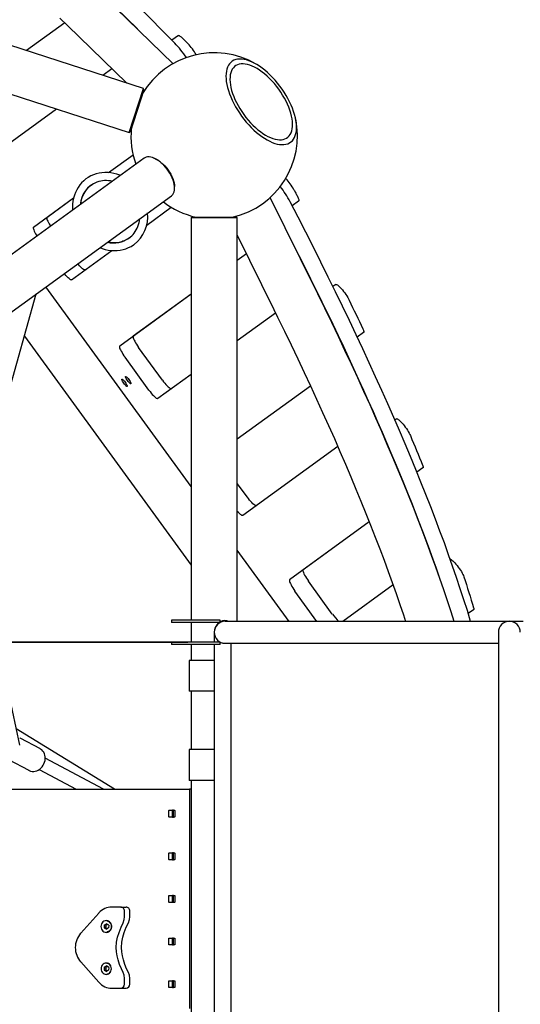
# Model space of a CAD drawing. Units: millimetres. Extents: x -11650 to 321, y -2598 to 9557.
# Drawn here: x -5469 to -4852, y 426 to 1639 of the extents above; entities that cross this region are included whole.
import ezdxf

# ---------------------------------------------------------------- set-up
doc = ezdxf.new("R2010")
doc.units = ezdxf.units.MM
doc.header["$PDSIZE"] = -1
doc.layers.add('Зона безопасности', color=5, linetype='Continuous')
doc.layers.add('ЧЕРТЕЖ', color=7, linetype='Continuous')
doc.layers.add('размер', color=92, linetype='Continuous', lineweight=15)
doc.dimstyles.new('Размер М1.1', dxfattribs={"dimtxt": 300, "dimasz": 200, "dimexe": 1, "dimexo": 1, "dimgap": 50, "dimtad": 1, "dimdec": 0, "dimzin": 0, "dimtxsty": 'Standard', "dimcen": 2.5, "dimazin": 0, "dimtfac": 1, "dimtmove": 0, "dimatfit": 3, "dimfxl": 1, "dimtzin": 0, "dimarcsym": 0})

# ---------------------------------------------------------------- blocks, each defined once
blk = doc.blocks.new('*D18')
at = {"layer": 'Defpoints', "color": 0, "transparency": 16777216}
for p in [(-1736.9, 4452.1), (-1736.9, 870.4), (-8220.3, 555.4)]:
    blk.add_point(p, dxfattribs=at)
at = {"layer": 'размер', "color": 0, "lineweight": -2, "transparency": 16777216}
for p, q in [((-8220.3, 556.4), (-8220.3, 4453.1)), ((-1736.9, 871.4), (-1736.9, 4453.1)), ((-8020.3, 4452.1), (-1936.9, 4452.1))]:
    blk.add_line(p, q, dxfattribs=at)
at = {"layer": 'размер', "color": 0, "transparency": 16777216}
for points in [[(-8020.3, 4485.4), (-8020.3, 4418.8), (-8220.3, 4452.1)], [(-1936.9, 4485.4), (-1936.9, 4418.8), (-1736.9, 4452.1)]]:
    blk.add_solid(points, dxfattribs=at)
at = {"layer": 'размер', "color": 0, "lineweight": 25, "transparency": 16777216, "insert": (-4978.6, 4652.1), "char_height": 300, "attachment_point": 5}
blk.add_mtext('6400', dxfattribs=at)
blk = doc.blocks.new('*D19')
at = {"layer": 'Defpoints', "color": 0, "transparency": 16777216}
for p in [(320.5, 5468.5), (320.5, 585.8), (-9591.8, 392.3, -3432.2)]:
    blk.add_point(p, dxfattribs=at)
at = {"layer": 'размер', "color": 0, "lineweight": -2, "transparency": 16777216}
for p, q in [((-9591.8, 393.3), (-9591.8, 5469.5)), ((-9391.8, 5468.5), (120.5, 5468.5)), ((320.5, 586.8), (320.5, 5469.5))]:
    blk.add_line(p, q, dxfattribs=at)
at = {"layer": 'размер', "color": 0, "transparency": 16777216}
for points in [[(-9391.8, 5501.8), (-9391.8, 5435.2), (-9591.8, 5468.5)], [(120.5, 5501.8), (120.5, 5435.2), (320.5, 5468.5)]]:
    blk.add_solid(points, dxfattribs=at)
at = {"layer": 'размер', "color": 0, "lineweight": 25, "transparency": 16777216, "insert": (-4635.6, 5668.5), "char_height": 300, "attachment_point": 5}
blk.add_mtext('9900', dxfattribs=at)

msp = doc.modelspace()

# ---------------------------------------------------------------- linework, layer by layer
at = {"color": 7, "linetype": 'Continuous', "lineweight": 25}
for p, q in [((-5316.3, 1553.7), (-5833.5, 1721.7)), ((-5279.7, 1584.4), (-5369.9, 1672.2)), ((-5807.6, 1653.4), (-5333.9, 1499.5)), ((-5413.1, 1634.7), (-5460.3, 1600.5)), ((-5413.1, 1634.7), (-5460.3, 1600.5)), ((-5409.7, 1631.4), (-5336.6, 1560.3)), ((-5273.2, 1619), (-5281.1, 1613.3)), ((-5355, 1578.1), (-5366.3, 1569.9)), ((-5333.9, 1499.5), (-5316.3, 1553.7)), ((-5315.7, 1552.4), (-5316.3, 1553.7)), ((-5315.7, 1552.4), (-5332.7, 1500.1)), ((-5423.3, 1528.5), (-5511.1, 1464.7)), ((-5333.9, 1499.5), (-5332.7, 1500.1)), ((-5359.2, 1450.2), (-5328.9, 1472.2)), ((-5359.2, 1450.2), (-5328.9, 1472.2)), ((-5303.4, 1468.1), (-5304.2, 1468.4)), ((-5315.3, 1467.9), (-5607.9, 1255.3)), ((-5381.9, 1433.8), (-5379.5, 1435.5)), ((-5381.9, 1433.8), (-5379.5, 1435.5)), ((-5277.9, 1432.2), (-5277.9, 1433.1)), ((-5637.3, 1163.5), (-5281.8, 1421.8)), ((-5104.4, 1306.7), (-5160, 1419.6)), ((-5451.8, 1383), (-5402.2, 1419)), ((-5435.1, 1395.1), (-5402.2, 1419)), ((-5312.2, 1385.5), (-5281.9, 1407.5)), ((-5125.1, 1415.2), (-5133, 1409.4)), ((-5256.6, 1395.4), (-5257.6, 1394.4)), ((-5256.6, 1395.4), (-5201.6, 1395.4)), ((-5200.6, 1394.4), (-5201.6, 1395.4)), ((-5257.6, 1394.4), (-5257.6, 898.9)), ((-5200.6, 1394.4), (-5257.6, 1394.4)), ((-5200.6, 897.3), (-5200.6, 1394.4)), ((-5200.6, 1373), (-5155.5, 1281.5)), ((-5341.9, 1365.8), (-5342.4, 1365.6)), ((-5334.7, 1369.1), (-5332.6, 1370.7)), ((-5404.8, 1318.3), (-5355.1, 1354.3)), ((-5189.3, 1350), (-5200.6, 1341.8)), ((-5189.3, 1350), (-5200.6, 1341.8)), ((-5079.4, 1312.4), (-5082.9, 1309.9)), ((-5518.3, 1051.2), (-5448.2, 1300.9)), ((-5257.6, 1063.4), (-5436.3, 1309.5)), ((-5257.6, 1300.4), (-5345.4, 1236.6)), ((-5257.6, 1300.4), (-5328.7, 1248.7)), ((-5153.4, 1277.2), (-5200.6, 1242.9)), ((-5045.2, 1253.2), (-5053, 1247.6)), ((-5462.8, 1248.9), (-5257.6, 966.5)), ((-5292.8, 1194.4), (-5322.2, 1234.9)), ((-5309.5, 1182.3), (-5338.9, 1222.8)), ((-5257.6, 1201.5), (-5298.4, 1171.9)), ((-5110.4, 1187.3), (-5200.6, 1121.8)), ((-5110.4, 1187.3), (-5200.6, 1121.8)), ((-5004.6, 1146.8), (-5006.6, 1145.3)), ((-5076.9, 1112.8), (-5193.8, 1027.8)), ((-4972, 1086.4), (-4979.4, 1081)), ((-5188.2, 1050.4), (-5200.6, 1067.4)), ((-5038.1, 1019.8), (-5136.2, 948.5)), ((-5038.1, 1019.8), (-5119.5, 960.7)), ((-5468.6, 744.7), (-5525.7, 1010.6)), ((-5136.9, 897.3), (-5200.6, 985)), ((-5083.6, 906.4), (-5113, 946.9)), ((-5102.5, 897.3), (-5129.7, 934.7)), ((-5008.8, 942.2), (-5070.6, 897.3)), ((-4909.6, 911.7), (-4916.2, 906.9)), ((-5281.6, 898.9), (-5281.6, 895.9)), ((-5261.6, 898.9), (-5281.6, 898.9)), ((-5221.6, 898.9), (-5261.6, 898.9)), ((-5221.6, 895.9), (-5221.6, 898.9)), ((-5261.6, 895.9), (-5281.6, 895.9)), ((-5221.6, 895.9), (-5261.6, 895.9)), ((-5257.6, 895.9), (-5257.6, 871.9)), ((-5133.6, 897.3), (-5215.6, 897.3)), ((-4848.6, 897.3), (-5133.6, 897.3)), ((-5229, 884.3), (-5229, 871.9)), ((-4879, 883.9), (-4879, 801.9)), ((-5281.6, 871.9), (-5281.6, 868.9)), ((-5261.6, 871.9), (-5281.6, 871.9)), ((-5261.6, 868.9), (-5281.6, 868.9)), ((-5221.6, 871.9), (-5261.6, 871.9)), ((-5221.6, 868.9), (-5261.6, 868.9)), ((-5257.6, 868.9), (-5257.6, 849.3)), ((-5229, 868.9), (-5229, 241.8)), ((-5221.6, 868.9), (-5221.6, 871.9)), ((-5215.6, 870.4), (-5133.6, 870.4)), ((-5208.5, 870.4), (-5208.5, 870.4)), ((-5208.5, 870.4), (-5208.5, 240.4)), ((-5133.6, 870.4), (-4879, 870.4)), ((-5260.1, 849.3), (-5260.1, 811.3)), ((-5229, 849.3), (-5260.1, 849.3)), ((-5229, 811.3), (-5260.1, 811.3)), ((-5257.6, 811.3), (-5257.6, 739.3)), ((-4879, 801.9), (-4879, 308.9)), ((-5351.8, 690.4), (-5472.9, 764.9)), ((-5468.6, 753.8), (-5468.2, 753.6)), ((-5443.2, 740.2), (-5468.2, 753.6)), ((-5365.4, 690.4), (-5437.1, 728.9)), ((-5260.1, 739.3), (-5260.1, 701.3)), ((-5229, 739.3), (-5260.1, 739.3)), ((-5482.4, 727.2), (-5457.5, 713.8)), ((-5444.7, 714.8), (-5399.2, 690.4)), ((-5229, 701.3), (-5260.1, 701.3)), ((-5257.6, 701.3), (-5257.6, 409.4)), ((-5586.2, 690.4), (-5259.3, 690.4)), ((-5257.6, 690.4), (-5259.3, 690.4)), ((-5259.3, 690.4), (-5259.3, 420.4)), ((-5285, 656.3), (-5285, 664.4)), ((-5284.8, 664.6), (-5277.7, 664.6)), ((-5277.7, 656.1), (-5284.8, 656.1)), ((-5280.4, 656.3), (-5280.4, 664.4)), ((-5279.5, 664.4), (-5279.5, 656.3)), ((-5277.5, 664.4), (-5277.5, 656.3)), ((-5285, 603.8), (-5285, 611.9)), ((-5284.8, 612.1), (-5277.7, 612.1)), ((-5280.4, 603.8), (-5280.4, 611.9)), ((-5279.5, 611.9), (-5279.5, 603.8)), ((-5277.5, 611.9), (-5277.5, 603.8)), ((-5277.7, 603.6), (-5284.8, 603.6)), ((-5285, 551.3), (-5285, 559.4)), ((-5284.8, 559.6), (-5277.7, 559.6)), ((-5280.4, 551.3), (-5280.4, 559.4)), ((-5279.5, 559.4), (-5279.5, 551.3)), ((-5277.5, 559.4), (-5277.5, 551.3)), ((-5277.7, 551.1), (-5284.8, 551.1)), ((-5371.1, 538), (-5393.5, 513)), ((-5344.1, 545.4), (-5355.2, 545.4)), ((-5344.1, 545.4), (-5337.5, 545.4)), ((-5339.6, 533.2), (-5339.6, 540.4)), ((-5333, 533.2), (-5333, 540.4)), ((-5364.5, 523.1), (-5361.7, 524.8)), ((-5364.5, 523.1), (-5364.5, 519.7)), ((-5362.7, 523.1), (-5364.5, 523.1)), ((-5362.7, 523.1), (-5361.3, 524)), ((-5362.7, 523.1), (-5362.7, 521.4)), ((-5359, 523), (-5361.7, 524.8)), ((-5359.1, 527.9), (-5361.4, 527.9)), ((-5361.3, 524), (-5360.9, 524.3)), ((-5359, 523), (-5359.1, 519.6)), ((-5364.5, 519.7), (-5361.8, 517.9)), ((-5362.7, 519.7), (-5364.5, 519.7)), ((-5362.7, 521.4), (-5362.7, 519.7)), ((-5362.7, 519.7), (-5361.4, 518.8)), ((-5359.1, 519.6), (-5361.8, 517.9)), ((-5361.4, 518.8), (-5360.9, 518.4)), ((-5361.4, 514.9), (-5359.1, 514.9)), ((-5285, 498.8), (-5285, 506.9)), ((-5284.8, 507.1), (-5277.7, 507.1)), ((-5277.7, 498.6), (-5284.8, 498.6)), ((-5280.4, 498.8), (-5280.4, 506.9)), ((-5279.5, 506.9), (-5279.5, 498.8)), ((-5277.5, 506.9), (-5277.5, 498.8)), ((-5393.5, 477.7), (-5371.1, 452.7)), ((-5359.7, 475.9), (-5361.4, 475.9)), ((-5364.5, 471.1), (-5361.7, 472.8)), ((-5364.5, 471.1), (-5364.5, 467.7)), ((-5362.7, 471.1), (-5364.5, 471.1)), ((-5364.5, 467.7), (-5361.8, 465.9)), ((-5362.7, 467.7), (-5364.5, 467.7)), ((-5362.7, 471.1), (-5361.3, 472)), ((-5362.7, 471.1), (-5362.7, 469.4)), ((-5362.7, 469.4), (-5362.7, 467.7)), ((-5362.7, 467.7), (-5361.4, 466.8)), ((-5359.1, 467.6), (-5361.8, 465.9)), ((-5359, 471), (-5361.7, 472.8)), ((-5361.4, 466.8), (-5360.9, 466.4)), ((-5361.4, 462.9), (-5359.7, 462.9)), ((-5361.3, 472), (-5360.9, 472.3)), ((-5360.6, 462.9), (-5360.1, 462.7)), ((-5359, 471), (-5359.1, 467.6)), ((-5339.6, 450.4), (-5339.6, 457.5)), ((-5333, 450.4), (-5333, 457.5)), ((-5285, 446.3), (-5285, 454.4)), ((-5284.8, 454.6), (-5277.7, 454.6)), ((-5280.4, 446.3), (-5280.4, 454.4)), ((-5279.5, 454.4), (-5279.5, 446.3)), ((-5277.5, 454.4), (-5277.5, 446.3)), ((-5355.2, 445.4), (-5344.1, 445.4)), ((-5344.1, 445.4), (-5337.5, 445.4)), ((-5277.7, 446.1), (-5284.8, 446.1))]:
    msp.add_line(p, q, dxfattribs=at)
at = {"color": 7, "linetype": 'Continuous', "lineweight": 25, "flags": 128}
for points in [[(-5419.1, 1640.5), (-5409.7, 1631.4)], [(-5273.2, 1619), (-5272.9, 1619.1), (-5272.4, 1619.1), (-5271.9, 1618.9), (-5271.3, 1618.5), (-5270.6, 1618), (-5269.9, 1617.4), (-5269, 1616.7), (-5268.1, 1615.8)], [(-5268.1, 1615.8), (-5267.3, 1615), (-5266.5, 1614.1), (-5265.7, 1613.3), (-5264.9, 1612.5), (-5264.1, 1611.7), (-5263.2, 1610.8), (-5262.4, 1610), (-5261.6, 1609.2)], [(-5195.3, 1519.9), (-5192.5, 1516.1), (-5189.6, 1512.6), (-5186.6, 1509.1), (-5183.5, 1505.8), (-5180.3, 1502.7), (-5177, 1499.8), (-5173.7, 1497.1), (-5170.4, 1494.7), (-5167.2, 1492.5), (-5163.9, 1490.5), (-5160.7, 1488.8), (-5157.5, 1487.4), (-5154.4, 1486.3), (-5151.4, 1485.5), (-5148.5, 1484.9), (-5145.8, 1484.7), (-5143.2, 1484.8), (-5140.8, 1485.1), (-5138.5, 1485.8), (-5136.4, 1486.8), (-5134.5, 1488), (-5132.8, 1489.6), (-5131.4, 1491.4), (-5130.2, 1493.5), (-5129.2, 1495.8), (-5128.4, 1498.4), (-5127.9, 1501.2), (-5127.6, 1504.2), (-5127.6, 1507.4), (-5127.9, 1510.7), (-5128.3, 1514.3), (-5129.1, 1517.9), (-5130, 1521.7), (-5131.3, 1525.5), (-5132.7, 1529.5), (-5134.3, 1533.4), (-5136.2, 1537.4), (-5138.3, 1541.4), (-5140.5, 1545.4), (-5143, 1549.3), (-5145.5, 1553.2), (-5148.3, 1556.9), (-5151.1, 1560.6), (-5154.1, 1564.1), (-5157.2, 1567.5), (-5160.4, 1570.7), (-5163.6, 1573.7), (-5166.8, 1576.5), (-5170.1, 1579), (-5173.4, 1581.4), (-5176.7, 1583.5), (-5180, 1585.3), (-5183.1, 1586.8), (-5186.3, 1588.1), (-5189.3, 1589.1), (-5192.3, 1589.8), (-5195.1, 1590.1), (-5197.8, 1590.2), (-5200.3, 1590), (-5202.6, 1589.5), (-5204.8, 1588.6), (-5206.8, 1587.5), (-5208.6, 1586.1), (-5210.1, 1584.4), (-5211.5, 1582.5), (-5212.6, 1580.3), (-5213.5, 1577.8), (-5214.1, 1575.1), (-5214.5, 1572.2), (-5214.6, 1569.1), (-5214.5, 1565.9), (-5214.2, 1562.4), (-5213.5, 1558.8), (-5212.7, 1555.1), (-5211.6, 1551.3), (-5210.3, 1547.4), (-5208.7, 1543.5), (-5207, 1539.5), (-5205, 1535.5), (-5202.9, 1531.5), (-5200.5, 1527.6), (-5198, 1523.7), (-5195.3, 1519.9)], [(-5192.6, 1521.8), (-5190, 1518.3), (-5187.2, 1515), (-5184.3, 1511.7), (-5181.3, 1508.7), (-5178.3, 1505.8), (-5175.2, 1503.1), (-5172.1, 1500.7), (-5169, 1498.4), (-5165.9, 1496.5), (-5162.9, 1494.8), (-5159.9, 1493.4), (-5156.9, 1492.2), (-5154.1, 1491.4), (-5151.3, 1490.9), (-5148.7, 1490.6), (-5146.3, 1490.7), (-5144, 1491.1), (-5141.9, 1491.7), (-5139.9, 1492.7), (-5138.2, 1494), (-5136.7, 1495.5), (-5135.4, 1497.3), (-5134.3, 1499.4), (-5133.5, 1501.7), (-5132.9, 1504.3), (-5132.6, 1507), (-5132.5, 1510), (-5132.7, 1513.1), (-5133.1, 1516.4), (-5133.8, 1519.9), (-5134.7, 1523.4), (-5135.8, 1527.1), (-5137.2, 1530.8), (-5138.8, 1534.5), (-5140.6, 1538.3), (-5142.6, 1542.1), (-5144.8, 1545.8), (-5147.1, 1549.5), (-5149.6, 1553.1), (-5152.3, 1556.6), (-5155, 1559.9), (-5157.9, 1563.2), (-5160.9, 1566.2), (-5163.9, 1569.1), (-5167, 1571.8), (-5170.1, 1574.2), (-5173.2, 1576.5), (-5176.3, 1578.4), (-5179.4, 1580.1), (-5182.4, 1581.5), (-5185.3, 1582.7), (-5188.1, 1583.5), (-5190.9, 1584), (-5193.5, 1584.3), (-5195.9, 1584.2), (-5198.2, 1583.8), (-5200.4, 1583.2), (-5202.3, 1582.2), (-5204, 1580.9), (-5205.5, 1579.4), (-5206.8, 1577.6), (-5207.9, 1575.5), (-5208.7, 1573.2), (-5209.3, 1570.6), (-5209.6, 1567.9), (-5209.7, 1564.9), (-5209.6, 1561.8), (-5209.1, 1558.5), (-5208.5, 1555), (-5207.6, 1551.5), (-5206.4, 1547.9), (-5205.1, 1544.1), (-5203.5, 1540.4), (-5201.7, 1536.6), (-5199.7, 1532.9), (-5197.5, 1529.1), (-5195.1, 1525.4), (-5192.6, 1521.8)], [(-5281.8, 1421.8), (-5281.3, 1422.2), (-5280.1, 1423.4), (-5279.2, 1424.9), (-5278.5, 1426.7), (-5278.1, 1428.7), (-5277.9, 1430.9), (-5278, 1433.2), (-5278.3, 1435.8), (-5278.9, 1438.4), (-5279.7, 1441.1), (-5280.8, 1443.9), (-5282.1, 1446.6), (-5283.6, 1449.4), (-5285.3, 1452.1), (-5287.2, 1454.6), (-5289.2, 1457.1), (-5291.3, 1459.4), (-5293.5, 1461.6), (-5295.8, 1463.5), (-5298.1, 1465.2), (-5300.4, 1466.6), (-5302.7, 1467.8), (-5305, 1468.7), (-5307.1, 1469.2), (-5309.2, 1469.5), (-5311.1, 1469.5), (-5312.9, 1469.1), (-5314.4, 1468.5), (-5315.3, 1467.9)], [(-5303.4, 1468.1), (-5303.2, 1468), (-5301, 1467.1), (-5298.7, 1465.8), (-5296.5, 1464.3), (-5294.2, 1462.5), (-5292, 1460.5), (-5289.9, 1458.4), (-5287.8, 1456), (-5285.9, 1453.5), (-5284.2, 1450.9), (-5282.6, 1448.2), (-5281.3, 1445.5), (-5280.1, 1442.8), (-5279.2, 1440.1), (-5278.5, 1437.5), (-5278.1, 1435), (-5277.9, 1433.1)], [(-5344.5, 1446.7), (-5345.3, 1447.1), (-5348.9, 1448.3), (-5352.6, 1449.3), (-5356.3, 1450), (-5360, 1450.3), (-5363.7, 1450.4), (-5367.3, 1450.1), (-5370.9, 1449.6), (-5374.4, 1448.7), (-5377.8, 1447.5), (-5381, 1446.1), (-5384.1, 1444.4), (-5387, 1442.4), (-5389.7, 1440.2), (-5392.3, 1437.7), (-5394.6, 1435), (-5396.6, 1432.1), (-5398.4, 1429), (-5400, 1425.7), (-5401.3, 1422.3), (-5402.3, 1418.8), (-5403, 1415.1), (-5403.4, 1411.4), (-5403.5, 1407.6), (-5403.4, 1403.9)], [(-5130.9, 1429.2), (-5130.3, 1428.2), (-5129.8, 1427.1), (-5129.3, 1426.1), (-5128.7, 1425.1), (-5128.2, 1424), (-5127.7, 1423), (-5127.1, 1422), (-5126.6, 1420.9)], [(-5126.6, 1420.9), (-5126, 1419.8), (-5125.6, 1418.8), (-5125.2, 1417.9), (-5125, 1417.1), (-5124.9, 1416.4), (-5124.8, 1415.8), (-5124.9, 1415.4), (-5125.1, 1415.2)], [(-5435.1, 1395.1), (-5435.3, 1394.7), (-5435.4, 1394), (-5435.2, 1393), (-5434.7, 1391.8), (-5434.1, 1390.4), (-5433.3, 1388.8), (-5432.3, 1387), (-5431.2, 1385.1), (-5430.6, 1384.2)], [(-5451.8, 1383), (-5452, 1382.6), (-5452, 1381.9), (-5451.8, 1380.9), (-5451.4, 1379.7), (-5450.8, 1378.3), (-5450, 1376.6), (-5449, 1374.9), (-5447.9, 1373), (-5447.2, 1372.1)], [(-5369.9, 1357.8), (-5366.9, 1356.7), (-5363.2, 1355.6), (-5359.5, 1354.8), (-5355.8, 1354.3), (-5352.1, 1354.2), (-5348.5, 1354.3), (-5344.9, 1354.7), (-5341.3, 1355.5), (-5337.9, 1356.5), (-5334.6, 1357.8), (-5331.5, 1359.4), (-5328.6, 1361.2), (-5327.8, 1361.8)], [(-5388.1, 1330.4), (-5388.5, 1330.3), (-5389.2, 1330.5), (-5390.1, 1330.9), (-5391.1, 1331.7), (-5392.3, 1332.8), (-5393.6, 1334), (-5394.9, 1335.5), (-5396.3, 1337.2), (-5397.1, 1338.1)], [(-5404.8, 1318.3), (-5405.2, 1318.2), (-5405.9, 1318.3), (-5406.8, 1318.8), (-5407.8, 1319.6), (-5409, 1320.6), (-5410.2, 1321.9), (-5411.6, 1323.4), (-5413, 1325.1), (-5413.7, 1326)], [(-5079.4, 1312.4), (-5079, 1312.5), (-5078.3, 1312.3), (-5077.4, 1311.8), (-5076.4, 1311.1), (-5075.3, 1310.1), (-5074, 1308.8), (-5072.6, 1307.3), (-5071.2, 1305.7), (-5069.8, 1303.9), (-5068.4, 1302.1), (-5067.1, 1300.2), (-5065.8, 1298.3), (-5064.7, 1296.4), (-5063.7, 1294.6), (-5062.8, 1293)], [(-4933.6, 897.3), (-4937.3, 909), (-4941.7, 922.5), (-4946.4, 936.3), (-4951.2, 950.2), (-4956.1, 964.3), (-4961.3, 978.6), (-4966.7, 993.1), (-4972.2, 1007.7), (-4977.9, 1022.6), (-4983.8, 1037.6), (-4989.9, 1052.8), (-4996.1, 1068.2), (-5002.5, 1083.7), (-5009.1, 1099.4), (-5015.9, 1115.3), (-5022.8, 1131.4), (-5029.9, 1147.6), (-5037.2, 1164), (-5044.6, 1180.5), (-5052.2, 1197.2), (-5060, 1214.1), (-5068, 1231.1), (-5076.1, 1248.3), (-5084.4, 1265.6), (-5092.8, 1283.1), (-5101.4, 1300.7), (-5104.4, 1306.7)], [(-5062.8, 1293), (-5060.7, 1288.6), (-5058.6, 1284.2), (-5056.5, 1279.8), (-5054.4, 1275.3), (-5052.3, 1271), (-5050.2, 1266.6), (-5048.2, 1262.2), (-5046.1, 1257.8)], [(-5155.5, 1281.5), (-5151, 1272.3), (-5142.6, 1255), (-5134.3, 1237.9), (-5126.2, 1220.9), (-5118.3, 1204.1), (-5110.5, 1187.4), (-5102.9, 1171), (-5095.5, 1154.6), (-5088.2, 1138.5), (-5081.1, 1122.5), (-5074.2, 1106.7), (-5067.5, 1091), (-5060.9, 1075.6), (-5054.5, 1060.3), (-5048.3, 1045.3), (-5042.3, 1030.4), (-5036.4, 1015.7), (-5030.7, 1001.2), (-5025.2, 986.8), (-5019.9, 972.7), (-5014.8, 958.8), (-5009.8, 945.1), (-5005, 931.6), (-5000.5, 918.3), (-4996, 905.2), (-4993.5, 897.3)], [(-5046.1, 1257.8), (-5045.7, 1256.9), (-5045.4, 1256.1), (-5045.2, 1255.4), (-5045, 1254.7), (-5044.9, 1254.2), (-5044.9, 1253.8), (-5045, 1253.4), (-5045.2, 1253.2)], [(-5328.7, 1248.7), (-5329, 1248.3), (-5329, 1247.6), (-5328.8, 1246.6), (-5328.4, 1245.4), (-5327.8, 1244), (-5327, 1242.4), (-5326, 1240.6), (-5324.8, 1238.7), (-5323.6, 1236.8), (-5322.2, 1234.9)], [(-5345.4, 1236.6), (-5345.7, 1236.2), (-5345.7, 1235.5), (-5345.5, 1234.5), (-5345.1, 1233.3), (-5344.5, 1231.9), (-5343.6, 1230.2), (-5342.6, 1228.5), (-5341.5, 1226.6), (-5340.2, 1224.7), (-5338.9, 1222.8)], [(-5342.9, 1195.8), (-5342.5, 1195.8), (-5342, 1195.5), (-5341.3, 1194.9), (-5340.5, 1194.1), (-5339.7, 1193.1), (-5338.8, 1192), (-5338, 1190.8), (-5337.3, 1189.7), (-5336.8, 1188.6), (-5336.4, 1187.8), (-5336.3, 1187.2), (-5336.4, 1186.9), (-5336.7, 1186.9), (-5337.3, 1187.2), (-5337.9, 1187.8), (-5338.7, 1188.6), (-5339.6, 1189.6), (-5340.5, 1190.8), (-5341.3, 1191.9), (-5342, 1193.1), (-5342.5, 1194.1), (-5342.9, 1194.9), (-5343, 1195.5), (-5342.9, 1195.8)], [(-5338.3, 1199.1), (-5338, 1199.1), (-5337.4, 1198.8), (-5336.8, 1198.2), (-5336, 1197.4), (-5335.1, 1196.4), (-5334.2, 1195.3), (-5333.4, 1194.1), (-5332.7, 1193), (-5332.2, 1191.9), (-5331.8, 1191.1), (-5331.7, 1190.5), (-5331.8, 1190.2), (-5332.2, 1190.2), (-5332.7, 1190.5), (-5333.4, 1191.1), (-5334.2, 1191.9), (-5335, 1192.9), (-5335.9, 1194.1), (-5336.7, 1195.2), (-5337.4, 1196.4), (-5337.9, 1197.4), (-5338.3, 1198.2), (-5338.4, 1198.8), (-5338.3, 1199.1)], [(-5292.8, 1194.4), (-5291.4, 1192.6), (-5290, 1190.8), (-5288.6, 1189.1), (-5287.2, 1187.6), (-5285.9, 1186.4), (-5284.7, 1185.3), (-5283.7, 1184.5), (-5282.9, 1184.1), (-5282.2, 1183.9), (-5281.8, 1183.9)], [(-5309.5, 1182.3), (-5308.1, 1180.4), (-5306.7, 1178.7), (-5305.3, 1177), (-5303.9, 1175.5), (-5302.6, 1174.2), (-5301.4, 1173.2), (-5300.4, 1172.4), (-5299.5, 1171.9), (-5298.9, 1171.7), (-5298.4, 1171.9)], [(-5004.6, 1146.8), (-5004.1, 1146.9), (-5003.5, 1146.7), (-5002.6, 1146.2), (-5001.6, 1145.5), (-5000.5, 1144.5), (-4999.3, 1143.3), (-4997.9, 1141.8), (-4996.5, 1140.2), (-4995.1, 1138.5), (-4993.8, 1136.7), (-4992.4, 1134.8), (-4991.2, 1132.9), (-4990, 1131.1), (-4989, 1129.3), (-4988.1, 1127.7), (-4987.5, 1126.2)], [(-4987.5, 1126.2), (-4985.5, 1121.6), (-4983.6, 1117), (-4981.7, 1112.4), (-4979.8, 1107.9), (-4978, 1103.4), (-4976.1, 1098.8), (-4974.3, 1094.3), (-4972.4, 1089.8)], [(-4972.4, 1089.8), (-4972.2, 1089.2), (-4972, 1088.5), (-4971.9, 1088), (-4971.8, 1087.5), (-4971.7, 1087.1), (-4971.8, 1086.8), (-4971.9, 1086.5), (-4972, 1086.4)], [(-5177.1, 1039.9), (-5177.6, 1039.8), (-5178.2, 1040), (-5179.1, 1040.5), (-5180.1, 1041.3), (-5181.3, 1042.3), (-5182.6, 1043.6), (-5184, 1045.1), (-5185.4, 1046.8), (-5186.8, 1048.6), (-5188.2, 1050.4)], [(-5193.8, 1027.8), (-5194.3, 1027.7), (-5194.9, 1027.9), (-5195.8, 1028.4), (-5196.8, 1029.2), (-5198, 1030.2), (-5199.3, 1031.5), (-5200.6, 1032.9)], [(-4938.6, 974.3), (-4938.2, 974.1), (-4937.3, 973.7), (-4936.4, 972.9), (-4935.2, 971.9), (-4934, 970.7), (-4932.6, 969.3), (-4931.3, 967.7), (-4929.9, 966), (-4928.5, 964.1), (-4927.2, 962.3), (-4925.9, 960.4), (-4924.7, 958.6), (-4923.7, 956.8), (-4922.9, 955.2), (-4922.2, 953.7), (-4921.7, 952.4)], [(-5119.5, 960.7), (-5119.8, 960.3), (-5119.8, 959.6), (-5119.6, 958.6), (-5119.2, 957.4), (-5118.5, 955.9), (-5117.7, 954.3), (-5116.7, 952.6), (-5115.6, 950.7), (-5114.3, 948.8), (-5113, 946.9)], [(-5136.2, 948.5), (-5136.4, 948.1), (-5136.5, 947.4), (-5136.3, 946.5), (-5135.9, 945.3), (-5135.2, 943.8), (-5134.4, 942.2), (-5133.4, 940.4), (-5132.3, 938.6), (-5131, 936.7), (-5129.7, 934.7)], [(-4921.7, 952.4), (-4920.1, 947.5), (-4918.5, 942.6), (-4917, 937.8), (-4915.4, 933), (-4913.9, 928.2), (-4912.5, 923.4), (-4911, 918.7), (-4909.6, 913.9)], [(-4909.6, 913.9), (-4909.5, 913.5), (-4909.4, 913.1), (-4909.3, 912.8), (-4909.3, 912.5), (-4909.3, 912.2), (-4909.4, 912), (-4909.5, 911.8), (-4909.6, 911.7)], [(-5223, 895.9), (-5224.2, 895), (-5226, 893.1)], [(-5457.6, 713.9), (-5456.9, 713.5), (-5455.2, 712.8), (-5453.3, 712.5), (-5451.4, 712.5), (-5449.5, 712.7), (-5447.6, 713.3), (-5445.8, 714.1), (-5444, 715.3), (-5442.4, 716.6), (-5440.9, 718.2), (-5439.7, 720), (-5438.7, 721.9), (-5437.9, 724), (-5437.3, 726.1), (-5437.1, 728.2), (-5437.1, 730.3), (-5437.5, 732.3), (-5438.1, 734.3), (-5438.9, 736), (-5440.1, 737.6), (-5441.4, 738.9), (-5442.9, 740), (-5443.4, 740.2)], [(-5362, 514.1), (-5360.5, 514.3), (-5359.2, 514.8), (-5357.9, 515.7), (-5356.9, 516.8), (-5356.1, 518.2), (-5355.6, 519.7), (-5355.5, 521.4), (-5355.6, 523), (-5356.1, 524.5), (-5356.9, 525.9), (-5357.9, 527), (-5359.2, 527.9), (-5360.5, 528.4), (-5362, 528.6), (-5363.4, 528.4), (-5364.8, 527.9), (-5366.1, 527), (-5367.1, 525.9), (-5367.9, 524.5), (-5368.3, 523), (-5368.5, 521.4), (-5368.3, 519.7), (-5367.9, 518.2), (-5367.1, 516.8), (-5366.1, 515.7), (-5364.8, 514.8), (-5363.4, 514.3), (-5362, 514.1)], [(-5358.4, 526.9), (-5357.3, 526), (-5356.5, 524.8), (-5355.9, 523.5), (-5355.6, 522), (-5355.6, 520.5), (-5356, 519), (-5356.6, 517.7), (-5357.5, 516.6), (-5358.6, 515.7), (-5359.8, 515.1), (-5361.2, 514.9), (-5361.4, 514.9)], [(-5360.8, 524.2), (-5361, 524.2), (-5361.3, 524)], [(-5360.1, 528.3), (-5361.1, 527.9), (-5361.2, 527.8)], [(-5349.7, 495.4), (-5349.3, 501.9), (-5348.1, 508.1), (-5346.3, 514), (-5343.8, 520.4), (-5341.2, 526.1)], [(-5343.2, 495.4), (-5342.7, 501.9), (-5341.5, 508.1), (-5339.8, 514), (-5337.3, 520.4), (-5334.7, 526.1)], [(-5341.2, 526.1), (-5339.9, 529.9), (-5339.6, 533.2)], [(-5334.7, 526.1), (-5333.3, 529.9), (-5333, 533.2)], [(-5361.4, 518.8), (-5361.1, 518.6), (-5360.8, 518.5)], [(-5361.1, 514.9), (-5361.1, 514.8), (-5360.1, 514.4)], [(-5341.2, 464.6), (-5343.4, 469.4), (-5345.6, 474.7), (-5347.5, 480.4), (-5348.7, 485.2), (-5349.5, 490.2), (-5349.7, 495.4)], [(-5334.7, 464.6), (-5336.9, 469.4), (-5339, 474.7), (-5340.9, 480.4), (-5342.1, 485.2), (-5342.9, 490.2), (-5343.2, 495.4)], [(-5362, 462.4), (-5360.6, 462.5), (-5359.3, 463), (-5358.1, 463.9), (-5357.1, 465), (-5356.3, 466.3), (-5355.9, 467.8), (-5355.7, 469.4), (-5355.9, 470.9), (-5356.3, 472.4), (-5357.1, 473.7), (-5358.1, 474.8), (-5359.3, 475.7), (-5360.6, 476.2), (-5362, 476.4), (-5363.4, 476.2), (-5364.7, 475.7), (-5365.9, 474.8), (-5366.9, 473.7), (-5367.7, 472.4), (-5368.1, 470.9), (-5368.3, 469.4), (-5368.1, 467.8), (-5367.7, 466.3), (-5366.9, 465), (-5365.9, 463.9), (-5364.7, 463), (-5363.4, 462.5), (-5362, 462.4)], [(-5358.4, 474.9), (-5357.3, 474), (-5356.9, 473.5)], [(-5361.4, 466.8), (-5361.1, 466.6), (-5360.8, 466.5)], [(-5360.8, 472.2), (-5361, 472.2), (-5361.3, 472)], [(-5339.6, 457.5), (-5340.1, 461.6), (-5341.2, 464.6)], [(-5333, 457.5), (-5333.5, 461.6), (-5334.7, 464.6)]]:
    msp.add_lwpolyline(points, dxfattribs=at)
at = {"color": 7, "linetype": 'Continuous', "lineweight": 25}
for centre, radius, start, end in [((-5376.9, 1514.9), 137.3, 34.1344, 43.7738), ((-5312.9, 1560.2), 71, 29.7494, 43.6548), ((-5229.1, 1495.4), 102.5, 59.6751, 149.3196), ((-5229.1, 1495.4), 102.5, 282.6804, 12.3249), ((-5229.1, 1495.4), 102.5, 174.6804, 199.8562), ((-5362.1, 1408.5), 32.1, 111.1277, 176.057), ((-5360.7, 1408.5), 33, 127.4424, 175.5121), ((-5362.3, 1408), 32.4, 76.0203, 110.3249), ((-5256.2, 1349.5), 137, 28.2143, 37.601), ((-5193.3, 1395.5), 70.9, 28.3331, 42.243), ((-5370.2, 1415.1), 21.4, 139.7704, 154.272), ((-5229.1, 1495.4), 102.5, 232.1438, 257.3196), ((-5353.8, 1396.1), 43, 307.165, 6.0087), ((-5353.3, 1395.6), 32.4, 322.2175, 356.0396), ((-5352, 1394.6), 30.8, 306.0351, 322.1673), ((-5352.9, 1396.6), 33, 256.5149, 305.1464), ((-5352.3, 1397.1), 33, 256.524, 304.5215), ((-5215.6, 886.2), 12.1, 67.1807, 119.8535), ((-5040.1, 936.7), 53, 214.8602, 228.0118), ((-5215.6, 883.9), 13.5, 90, 180), ((-5214.8, 884.4), 14.2, 141.786, 180.1682), ((-4865.6, 883.9), 13.5, 0, 180), ((-5215.6, 883.9), 13.5, 180, 270), ((-5216.1, 878.9), 8.52, 250.0117, 274.325), ((-5284.8, 664.4), 0.19, 93.6757, 183.2554), ((-5284.8, 656.3), 0.19, 176.7446, 266.3243), ((-5280.2, 664.4), 0.19, 93.6757, 183.2554), ((-5280.2, 656.3), 0.19, 176.7446, 266.3243), ((-5279.3, 664.4), 0.19, 93.5414, 183.1498), ((-5279.3, 656.3), 0.19, 176.8502, 266.4586), ((-5277.7, 664.4), 0.19, 356.7446, 86.3243), ((-5277.7, 656.3), 0.19, 273.6757, 3.2554), ((-5284.8, 611.9), 0.19, 93.6757, 183.2554), ((-5280.2, 611.9), 0.19, 93.6757, 183.2554), ((-5279.3, 611.9), 0.19, 93.5414, 183.1498), ((-5277.7, 611.9), 0.19, 356.7446, 86.3243), ((-5284.8, 603.8), 0.19, 176.7446, 266.3243), ((-5280.2, 603.8), 0.19, 176.7446, 266.3243), ((-5279.3, 603.8), 0.19, 176.8502, 266.4586), ((-5277.7, 603.8), 0.19, 273.6757, 3.2554), ((-5284.8, 559.4), 0.19, 93.6757, 183.2554), ((-5280.2, 559.4), 0.19, 93.6757, 183.2554), ((-5279.3, 559.4), 0.19, 93.5414, 183.1498), ((-5277.7, 559.4), 0.19, 356.7446, 86.3243), ((-5284.8, 551.3), 0.19, 176.7446, 266.3243), ((-5280.2, 551.3), 0.19, 176.7446, 266.3243), ((-5279.3, 551.3), 0.19, 176.8502, 266.4586), ((-5277.7, 551.3), 0.19, 273.6757, 3.2554), ((-5355.2, 524.5), 20.9, 89.9461, 139.5918), ((-5344.4, 540.6), 4.75, 356.9115, 86.9857), ((-5337.8, 540.6), 4.75, 356.9115, 86.9857), ((-5359.7, 521.4), 3.07, 123.1722, 180.2063), ((-5361.4, 522.5), 5.38, 55.9187, 89.8537), ((-5373.6, 495.6), 26.5, 138.8158, 180.4867), ((-5359.6, 521.3), 3.1, 178.1782, 234.9046), ((-5284.8, 506.9), 0.19, 93.6757, 183.2554), ((-5284.8, 498.8), 0.19, 176.7446, 266.3243), ((-5280.2, 506.9), 0.19, 93.6757, 183.2554), ((-5280.2, 498.8), 0.19, 176.7446, 266.3243), ((-5279.3, 506.9), 0.19, 93.5414, 183.1498), ((-5279.3, 498.8), 0.19, 176.8502, 266.4586), ((-5277.7, 506.9), 0.19, 356.7446, 86.3243), ((-5277.7, 498.8), 0.19, 273.6757, 3.2554), ((-5373.7, 495.1), 26.4, 179.4124, 221.285), ((-5361.4, 470.5), 5.38, 55.9187, 89.8537), ((-5359.7, 469.4), 3.07, 123.1722, 180.2063), ((-5359.6, 469.3), 3.1, 178.1782, 234.9046), ((-5361.5, 468.5), 5.61, 270.6962, 324.5224), ((-5355.2, 466.1), 20.8, 220.2853, 270.1768), ((-5344.4, 450.1), 4.79, 273.5267, 2.5762), ((-5337.8, 450.1), 4.79, 273.5267, 2.5762), ((-5284.8, 454.4), 0.19, 93.6757, 183.2554), ((-5280.2, 454.4), 0.19, 93.6757, 183.2554), ((-5279.3, 454.4), 0.19, 93.5414, 183.1498), ((-5277.7, 454.4), 0.19, 356.7446, 86.3243), ((-5284.8, 446.3), 0.19, 176.7446, 266.3243), ((-5280.2, 446.3), 0.19, 176.7446, 266.3243), ((-5279.3, 446.3), 0.19, 176.8502, 266.4586), ((-5277.7, 446.3), 0.19, 273.6757, 3.2554)]:
    msp.add_arc(centre, radius, start, end, dxfattribs=at)
for centre, start_param, end_param in [((-4735.9, 320.8), 5.389729, 5.794579), ((-4752.6, 308.7), 5.414208, 5.775415), ((-6193.5, 2327.5), 3.638626, 4.035509), ((-6210.2, 2315.4), 3.699083, 4.009019)]:
    msp.add_ellipse(centre, major_axis=(-1276.7, 1757.6), ratio=0.188581, start_param=start_param, end_param=end_param, dxfattribs=at)
at = {"layer": 'Зона безопасности', "lineweight": 25}
msp.add_arc((-6490.9, 506.1, -3432.2), 3102.9, 33.283, 330.9224, dxfattribs=at)
at = {"layer": 'ЧЕРТЕЖ', "color": 7, "linetype": 'Continuous', "lineweight": 35}
msp.add_line((-5261.6, 871.9), (-5615.8, 871.9), dxfattribs=at)

# ---------------------------------------------------------------- dimensions: what is measured, and where the dimension line sits
at = {"layer": 'размер', "lineweight": 25}
dim = msp.add_linear_dim(base=(320.5, 5468.5), p1=(-9591.8, 392.3, -3432.2), p2=(320.5, 585.8), text='9900', dimstyle='Размер М1.1', dxfattribs=at)
dim.commit()
dim.dimension.update_dxf_attribs({"geometry": '*D19', "text_midpoint": (-4635.6, 5468.5), "dimtype": 160})
dim = msp.add_linear_dim(base=(-1736.9, 4452.1), p1=(-8220.3, 555.4), p2=(-1736.9, 870.4), text='6400', dimstyle='Размер М1.1', dxfattribs=at)
dim.commit()
dim.dimension.update_dxf_attribs({"geometry": '*D18', "text_midpoint": (-4978.6, 4652.1)})

doc.saveas('drawing.dxf')
